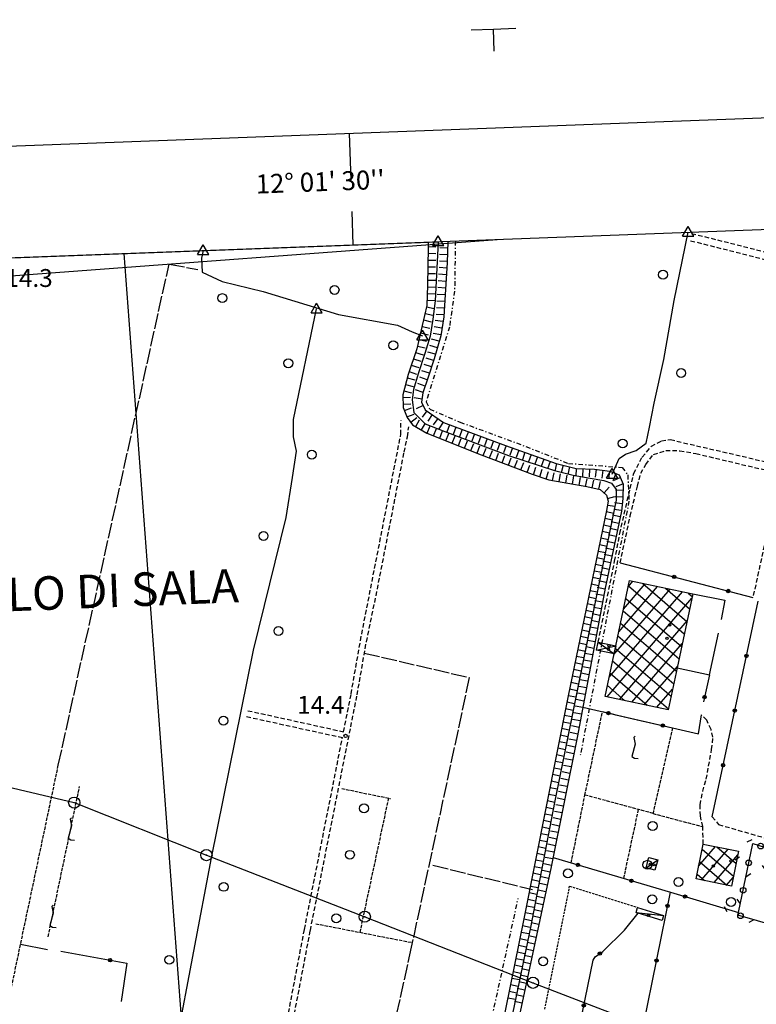
# Model space of a CAD drawing. Extents: x 1734151 to 1738459, y 5042694 to 5045820.
# Drawn here: x 1736038 to 1736368, y 5045304 to 5045745 of the extents above; entities that cross this region are included whole.
import ezdxf

# ---------------------------------------------------------------- set-up
doc = ezdxf.new("R2010")
doc.units = 0
for name, pattern in [('C', [10, 5, 5]), ('L17', [8, 7, -1]), ('L3', [1.5, 1, -0.5]), ('L5', [2, 1.5, -0.5]), ('L7', [3, 2, -1]), ('L8', [4.5, 2, -1, 0.5, -1])]:
    doc.linetypes.add(name, pattern=pattern)
for name, color, linetype in [('11B2', 1, 'C'), ('11D4', 1, 'C'), ('14E5', 6, 'C'), ('15B2', 5, 'L8'), ('15E5', 2, 'C'), ('16A1', 1, 'C'), ('16B2', 6, 'C'), ('16C3', 2, 'C'), ('16C3A', 2, 'C'), ('16E5', 3, 'C'), ('17B2', 1, 'C'), ('17C3', 1, 'C'), ('17D4', 1, 'C'), ('19B2', 1, 'C'), ('19C3', 2, 'C'), ('1AJ36', 1, 'C'), ('1B2', 4, 'C'), ('1C3', 1, 'C'), ('1D4', 1, 'C'), ('21I9', 1, 'C'), ('21J10', 1, 'C'), ('22H8', 1, 'C'), ('2J10', 2, 'L7'), ('2L12', 1, 'L3'), ('3B2', 1, 'C'), ('3C3', 1, 'C'), ('4B2', 3, 'C'), ('4E5', 2, 'L17'), ('5A1', 2, 'L5'), ('5F6', 1, 'C'), ('5I9', 2, 'L5'), ('5J10', 2, 'L5'), ('6H8', 2, 'C'), ('8A1', 2, 'C'), ('8C3', 1, 'C'), ('A4B2', 1, 'C'), ('I15E5', 7, 'CONTINUOUS'), ('N4A1', 2, 'C'), ('N4T20', 2, 'C')]:
    doc.layers.add(name, color=color, linetype=linetype)

# ---------------------------------------------------------------- blocks, each defined once
blk = doc.blocks.new('16C3A')
at = {"layer": '16C3A', "flags": 128}
for points in [[(0, -15), (0, 0)], [(0, -50), (0, -29)]]:
    blk.add_lwpolyline(points, dxfattribs=at)
blk = doc.blocks.new('11D4')
at = {"layer": '11D4'}
for radius in [0.5, 0.01]:
    blk.add_circle((0, 0), radius, dxfattribs=at)
blk = doc.blocks.new('1AJ36')
at = {"layer": '1AJ36'}
for radius in [0.5, 0.01]:
    blk.add_circle((0, 0), radius, dxfattribs=at)
blk = doc.blocks.new('11B2')
at = {"layer": '11B2'}
blk.add_circle((0, 0), 0.75, dxfattribs=at)
blk = doc.blocks.new('8A1')
at = {"layer": '8A1'}
for centre, radius in [((0.03267, 0.03114), 2.5), ((0, 0), 0.125)]:
    blk.add_circle(centre, radius, dxfattribs=at)
blk = doc.blocks.new('5F6')
at = {"layer": '5F6'}
blk.add_circle((0, 0), 2, dxfattribs=at)
blk = doc.blocks.new('N4A1')
at = {"layer": 'N4A1'}
for p, q in [((2.4755, -1.75357), (-0.02926, 2.58115)), ((-2.5275, -1.75518), (2.4725, -1.75518))]:
    blk.add_line(p, q, dxfattribs=at)
at = {"layer": 'N4A1', "flags": 128}
blk.add_lwpolyline([(-2.52926, -1.74898), (-0.02926, 2.58115)], dxfattribs=at)
blk = doc.blocks.new('N4T20')
at = {"layer": 'N4T20'}
for p, q in [((2.4755, -1.75357), (-0.02926, 2.58115)), ((-2.5275, -1.75518), (2.4725, -1.75518))]:
    blk.add_line(p, q, dxfattribs=at)
at = {"layer": 'N4T20', "flags": 128}
blk.add_lwpolyline([(-2.52926, -1.74898), (-0.02926, 2.58115)], dxfattribs=at)
blk = doc.blocks.new('21J10')
at = {"layer": '21J10'}
for p, q in [((0.52138, 5.54047), (-0.0695, 5.01911)), ((-0.0695, 5.01911), (0.52451, 1.99602)), ((0.52451, 1.99602), (-0.95702, -3.53226)), ((-0.95702, -3.53226), (0.22472, -4.25239)), ((0.22472, -4.25239), (1.83546, -4.45339))]:
    blk.add_line(p, q, dxfattribs=at)
blk = doc.blocks.new('22H8')
at = {"layer": '22H8'}
blk.add_line((0, 0), (0, 3.5), dxfattribs=at)
blk = doc.blocks.new('19B2')
at = {"layer": '19B2'}
for centre, radius in [((0, 0), 0.75), ((0, -0.02417), 0.32738)]:
    blk.add_circle(centre, radius, dxfattribs=at)
blk = doc.blocks.new('19C3')
at = {"layer": '19C3'}
for points in [[(-6.32083, -0.02486), (-4.55306, 1.74291)], [(6.17917, -0.02486), (7.94694, -1.79262)]]:
    blk.add_lwpolyline(points, dxfattribs=at)
blk.add_circle((-0.07083, -0.02486), 1.25, dxfattribs=at)
blk = doc.blocks.new('21I9')
at = {"layer": '21I9'}
for p, q in [((-1.31112, 10.00043), (-1.90323, 9.47621)), ((-1.90323, 9.47621), (-1.31112, 6.45189)), ((-1.31112, 6.45189), (-2.79141, 0.92746)), ((-2.79141, 0.92746), (-1.60717, 0.20162)), ((-1.60717, 0.20162), (0, 0))]:
    blk.add_line(p, q, dxfattribs=at)

msp = doc.modelspace()

# ---------------------------------------------------------------- linework, layer by layer
at = {"layer": '15B2'}
msp.add_line((1736240.54379, 5045258.99455, 14.149), (1736260.88213, 5045351.57502, 13.786), dxfattribs=at)
msp.add_polyline3d([(1736232.77287, 5045645.82311, 13.136), (1736232.41391, 5045623.42124, 13.282), (1736230.10957, 5045607.32483, 13.202), (1736219.72255, 5045573.83381, 13.081), (1736221.30811, 5045570.55199, 13.085), (1736234.85894, 5045564.73162, 13.038), (1736260.1385, 5045555.46048, 13.002), (1736283.38859, 5045546.28001, 13.079), (1736307.47915, 5045544.51619, 13.726), (1736309.95781, 5045541.13278, 13.902), (1736310.47527, 5045529.41643, 14.063), (1736288.69994, 5045415.64085, 13.65)], dxfattribs=at)
at = {"layer": '15E5'}
msp.add_polyline3d([(1736225.10153, 5045645.53838, 13.05), (1736223.65985, 5045619.07522, 13.22), (1736222.67299, 5045610.90852, 13.17), (1736221.5336, 5045603.21176, 13.07), (1736219.10587, 5045595.45763, 13.07), (1736216.14459, 5045586.35183, 13.07), (1736214.04189, 5045579.38619, 13.07), (1736213.44613, 5045574.68747, 13.1), (1736214.11485, 5045569.09266, 13.1), (1736219.2004, 5045564.06833, 13.1), (1736227.99135, 5045560.50383, 13.1), (1736256.4885, 5045549.79293, 12.92), (1736277.14389, 5045543.05456, 12.96), (1736285.50748, 5045541.0054, 12.87), (1736293.09986, 5045539.63958, 12.72), (1736299.19527, 5045538.59185, 12.63), (1736302.6742, 5045537.43842, 12.6), (1736304.75576, 5045534.64401, 12.6), (1736304.8294, 5045529.89814, 12.74), (1736295.67028, 5045485.64852, 13.1), (1736292.71471, 5045471.13693, 13.135), (1736277.11128, 5045394.52495, 13.32), (1736266.38713, 5045338.53944, 13.13), (1736252.53065, 5045272.07554, 12.8)], dxfattribs=at)
at = {"layer": '16A1'}
for p, q in [((1734234.5093, 5045570.68138), (1737488.51708, 5045693.04875)), ((1734237.31054, 5045495.68118), (1736251.43776, 5045646.52806)), ((1736292.22306, 5042866.10879), (1736084.49852, 5045640.2537))]:
    msp.add_line(p, q, dxfattribs=at)
at = {"layer": '16B2'}
msp.add_lwpolyline([(1734290.1482, 5042740.82962), (1734182.66449, 5045618.76354), (1737536.60107, 5045744.89553), (1737645.08623, 5042866.92505), (1734290.1482, 5042740.82962)], close=True, dxfattribs=at)
at = {"layer": '16E5'}
for p, q in [((1736239.77679, 5045740.35132), (1736249.76989, 5045740.72671)), ((1736249.76989, 5045740.72671), (1736259.76299, 5045741.1021)), ((1736250.14229, 5045730.73339), (1736249.76989, 5045740.72671))]:
    msp.add_line(p, q, dxfattribs=at)
at = {"layer": '17B2'}
for p, q in [((1736303.77826, 5045460.78102, -3333), (1736328.90462, 5045489.97672, -3333)), ((1736305.92462, 5045470.93992, -3333), (1736323.32289, 5045491.15518, -3333)), ((1736308.06813, 5045481.0966, -3333), (1736317.74017, 5045492.33357, -3333)), ((1736310.21272, 5045491.25236, -3333), (1736312.15737, 5045493.51296, -3333)), ((1736310.26004, 5045491.47753, -3333), (1736335.24647, 5045469.97201, -3333)), ((1736316.66623, 5045492.56001, -3333), (1736336.42486, 5045475.55473, -3333)), ((1736326.82292, 5045490.41649, -3333), (1736337.60425, 5045481.13753, -3333)), ((1736300.6664, 5045441.83528, -3333), (1736338.61622, 5045485.9296, -3333)), ((1736301.63375, 5045450.62427, -3333), (1736334.48742, 5045488.79733, -3333)), ((1736309.08165, 5045485.8948, -3333), (1736334.06801, 5045464.39028, -3333)), ((1736336.97968, 5045488.27198, -3333), (1736338.78264, 5045486.72026, -3333)), ((1736307.90326, 5045480.31208, -3333), (1736332.88862, 5045458.80748, -3333)), ((1736306.24912, 5045440.65688, -3333), (1736336.47071, 5045475.77277, -3333)), ((1736306.72387, 5045474.72928, -3333), (1736331.71023, 5045453.22475, -3333)), ((1736305.54548, 5045469.14656, -3333), (1736330.53176, 5045447.64302, -3333)), ((1736304.36709, 5045463.56383, -3333), (1736329.35237, 5045442.06022, -3333)), ((1736311.83177, 5045439.47949, -3333), (1736334.32627, 5045465.61501, -3333)), ((1736303.18763, 5045457.98203, -3333), (1736328.17391, 5045436.4785, -3333)), ((1736317.41549, 5045438.30117, -3333), (1736332.18175, 5045455.45826, -3333)), ((1736302.00817, 5045452.40023, -3333), (1736318.70647, 5045438.02882, -3333)), ((1736300.82978, 5045446.81751, -3333), (1736308.55186, 5045440.17149, -3333)), ((1736322.99822, 5045437.12278, -3333), (1736330.03632, 5045445.30043, -3333)), ((1736341.68374, 5045365.99494, -3333), (1736349.24862, 5045374.78465, -3333)), ((1736349.76405, 5045374.67784, -3333), (1736358.44871, 5045367.20336, -3333)), ((1736343.00799, 5045359.86859, -3333), (1736354.85257, 5045373.6309, -3333)), ((1736343.26467, 5045373.67463, -3333), (1736357.29818, 5045361.59665, -3333)), ((1736348.61193, 5045358.71484, -3333), (1736359.24244, 5045371.06652, -3333)), ((1736342.11092, 5045368.07069, -3333), (1736354.35434, 5045357.53336, -3333)), ((1736340.95718, 5045362.46675, -3333), (1736344.27912, 5045359.60678, -3333)), ((1736354.2168, 5045357.56217, -3333), (1736357.17541, 5045360.9998, -3333))]:
    msp.add_line(p, q, dxfattribs=at)
at = {"layer": '17C3'}
for p, q in [((1736318.19671, 5045365.32402, -3333), (1736323.34697, 5045368.83554, -3333)), ((1736313.64421, 5045345.24751, -3333), (1736325.95878, 5045344.00367, -3333))]:
    msp.add_line(p, q, dxfattribs=at)
at = {"layer": '17D4'}
for p, q in [((1736295.99898, 5045462.64731, -3333), (1736304.58786, 5045464.60625, -3333)), ((1736296.74656, 5045466.2563, -3333), (1736303.82333, 5045460.99599, -3333))]:
    msp.add_line(p, q, dxfattribs=at)
at = {"layer": '1B2'}
for points in [[(1736310.75231, 5045493.80886, 21.37), (1736339.0196, 5045487.84111, 21.37), (1736332.0508, 5045454.83673, 21.37), (1736328.08262, 5045436.05047, 21.37), (1736299.81564, 5045442.01424, 21.37), (1736303.82333, 5045460.99599, 21.37), (1736304.58786, 5045464.60625, 21.37), (1736310.75231, 5045493.80886, 21.37)], [(1736343.72725, 5045375.9205, 19.71), (1736359.57032, 5045372.6605, 19.71), (1736356.37818, 5045357.11633, 19.71), (1736340.52683, 5045360.37973, 19.71), (1736343.72725, 5045375.9205, 19.71)]]:
    msp.add_polyline3d(points, close=True, dxfattribs=at)
at = {"layer": '1C3'}
for points in [[(1736323.34697, 5045368.83554, 16.621), (1736322.1071, 5045364.26106, 16.621), (1736318.19671, 5045365.32402, 16.621), (1736319.44463, 5045369.8981, 16.621), (1736323.34697, 5045368.83554, 16.621)], [(1736314.32863, 5045347.50398, 17.002), (1736325.95878, 5045344.00367, 17.002), (1736325.28324, 5045341.73583, 17.002), (1736314.66207, 5045344.93966, 17.002), (1736313.64421, 5045345.24751, 17.002), (1736314.32863, 5045347.50398, 17.002)]]:
    msp.add_polyline3d(points, close=True, dxfattribs=at)
at = {"layer": '1D4'}
msp.add_polyline3d([(1736304.58786, 5045464.60625, 17.364), (1736303.82333, 5045460.99599, 17.364), (1736295.99898, 5045462.64731, 17.364), (1736296.74656, 5045466.2563, 17.364), (1736304.58786, 5045464.60625, 17.364)], close=True, dxfattribs=at)
at = {"layer": '2J10'}
for p, q in [((1736338.49473, 5045649.24848, 14.21), (1736463.31989, 5045617.8023, 14.79)), ((1736139.28898, 5045432.9734, 14.48), (1736182.20601, 5045423.57005, 14.63)), ((1736139.87538, 5045435.61463, 14.48), (1736182.73108, 5045426.18663, 14.63))]:
    msp.add_line(p, q, dxfattribs=at)
for points in [[(1736338.09775, 5045645.97963, 14.21), (1736420.60649, 5045625.11391, 14.77), (1736421.84057, 5045621.50391, 14.67)], [(1736190.2711, 5045466.93541, 14.67), (1736208.35377, 5045559.30285, 14.38), (1736208.4259, 5045565.55684, 14.43)], [(1736192.9382, 5045466.4723, 14.67), (1736197.26683, 5045487.03344, 14.29), (1736209.83674, 5045551.32515, 14.19), (1736211.30909, 5045558.23155, 14.05), (1736211.87765, 5045562.67753, 14)], [(1736296.74656, 5045466.2563, 14.1), (1736304.0819, 5045502.53427, 14.05), (1736306.37956, 5045514.85054, 14.1), (1736310.98338, 5045535.0713, 14), (1736312.67821, 5045541.84596, 14.05), (1736316.36463, 5045549.1027, 14.29), (1736320.50721, 5045553.9377, 14.24), (1736324.98814, 5045556.35716, 14.24), (1736329.05821, 5045556.92472, 14.24), (1736403.84783, 5045539.5583, 14.43), (1736404.48227, 5045540.8082, 14.34)], [(1736306.53149, 5045501.73496, 14.16), (1736311.02677, 5045522.66862, 14.19), (1736314.27657, 5045536.09012, 14.14), (1736315.79578, 5045541.84879, 14.1), (1736317.9867, 5045545.8557, 14), (1736321.42866, 5045550.32434, 14.1), (1736326.98637, 5045552.0643, 14.05), (1736333.28315, 5045551.98334, 14), (1736340.47747, 5045550.69701, 14), (1736378.13918, 5045541.79762, 14.1), (1736365.96781, 5045486.31035, 14.21)], [(1736154.51128, 5045267.38227, 14.36), (1736167.83457, 5045337.20273, 14.1), (1736188.76692, 5045442.67179, 14.9), (1736192.9382, 5045466.4723, 14.67)], [(1736182.73108, 5045426.18663, 14.63), (1736186.09752, 5045443.16583, 14.9), (1736190.2711, 5045466.93541, 14.67)], [(1736343.72725, 5045375.9205, 14.18), (1736343.48858, 5045383.71363, 14.18), (1736342.45644, 5045388.49702, 14.13), (1736342.30094, 5045393.49247, 14.22), (1736343.50399, 5045399.50926, 14.18), (1736345.06545, 5045404.9181, 14.22), (1736347.50743, 5045418.23999, 14.22), (1736348.07652, 5045423.8172, 14.22), (1736347.22061, 5045427.18476, 14.22), (1736345.30081, 5045431.3812, 14.13), (1736342.93722, 5045433.75036, 14.27)], [(1736151.87935, 5045267.89817, 14.46), (1736165.20263, 5045337.71862, 14.1), (1736182.20601, 5045423.57005, 14.63)], [(1736347.72398, 5045388.13939, 14.1), (1736350.63154, 5045384.67979, 14.11), (1736365.09737, 5045380.44719, 13.85)], [(1736365.09737, 5045380.44719, 13.85), (1736396.47487, 5045371.55444, 13.82), (1736409.80998, 5045367.57009, 14.12)]]:
    msp.add_polyline3d(points, dxfattribs=at)
at = {"layer": '2L12'}
msp.add_polyline3d([(1736272.81572, 5045301.96357, 14.15), (1736283.91612, 5045357.00952, 14.15), (1736314.32863, 5045347.50398, 14.15)], dxfattribs=at)
at = {"layer": '3B2'}
for p, q in [((1736306.53149, 5045501.73496, 14.16), (1736365.96781, 5045486.31035, 14.21)), ((1736347.72398, 5045388.13939, 14.1), (1736368.31594, 5045484.56279, 14.38)), ((1736346.49359, 5045451.64836, 14.384), (1736350.59082, 5045470.26478, 14.497)), ((1736293.25423, 5045176.66816, 13.782), (1736329.0306, 5045354.35221, 14.342)), ((1736038.11008, 5045331.13074, 14.626), (1736050.10684, 5045328.70685, 14.55))]:
    msp.add_line(p, q, dxfattribs=at)
for points in [[(1736339.0196, 5045487.84111, 14.307), (1736353.44295, 5045485.01933, 14.299), (1736351.7083, 5045476.48675, 14.539)], [(1736332.0508, 5045454.83673, 14.575), (1736346.49359, 5045451.64836, 14.384), (1736343.85604, 5045439.58541, 14.311)], [(1736289.84273, 5045437.20491, 13.83), (1736341.57705, 5045425.23881, 14.23), (1736342.93722, 5045433.75036, 14.27)], [(1736276.5142, 5045369.85189, 13.519), (1736329.0306, 5045354.35221, 14.342), (1736359.54818, 5045345.33188, 14.381)], [(1736291.87995, 5045299.53244, 14.299), (1736289.62045, 5045300.72606, 14.276), (1736294.45284, 5045323.96136, 14.166), (1736295.38365, 5045325.44505, 14.162), (1736298.77547, 5045327.86517, 14.174), (1736308.52478, 5045337.44121, 14.184), (1736314.66207, 5045344.93966, 14.177)], [(1736056.05651, 5045327.93099, 14.506), (1736085.67966, 5045322.5772, 14.279), (1736083.18949, 5045305.41295, 14.299)]]:
    msp.add_polyline3d(points, dxfattribs=at)
at = {"layer": '3C3'}
msp.add_polyline3d([(1736398.71066, 5045332.50141, 14.67), (1736376.77529, 5045338.96347, 14.77), (1736359.29468, 5045344.11051, 14.406), (1736359.54818, 5045345.33188, 14.381), (1736365.92393, 5045376.10569, 13.99), (1736406.2886, 5045363.54577, 13.055), (1736400.08, 5045338.48051, 14.51)], dxfattribs=at)
at = {"layer": '4B2'}
for points in [[(1736303.02167, 5045541.47574, 13.51), (1736306.07216, 5045548.4532, 13.6), (1736308.87495, 5045550.35588, 13.6), (1736313.70129, 5045552.03305, 13.6), (1736318.12771, 5045555.38105, 13.62), (1736319.72187, 5045562.442, 13.66), (1736321.80454, 5045573.23693, 13.75), (1736326.16478, 5045592.74651, 13.9), (1736330.6982, 5045619.24972, 14.35), (1736337.00027, 5045649.74728, 14.3)], [(1736225.10146, 5045645.53938, 13.05), (1736223.65985, 5045619.07522, 13.22), (1736222.67299, 5045610.90852, 13.17), (1736221.5336, 5045603.21176, 13.07), (1736219.10587, 5045595.45763, 13.07), (1736216.14459, 5045586.35183, 13.07), (1736214.04189, 5045579.38619, 13.07), (1736213.44613, 5045574.68747, 13.1), (1736214.11485, 5045569.09266, 13.1), (1736219.2004, 5045564.06833, 13.1), (1736227.99135, 5045560.50383, 13.1), (1736256.4885, 5045549.79293, 12.92), (1736277.14389, 5045543.05456, 12.96), (1736285.50748, 5045541.0054, 12.87), (1736293.09986, 5045539.63958, 12.72), (1736299.19527, 5045538.59185, 12.63), (1736302.6742, 5045537.43842, 12.6), (1736304.75576, 5045534.64401, 12.6), (1736304.8294, 5045529.89814, 12.74), (1736295.67028, 5045485.64852, 13.1), (1736277.11128, 5045394.52495, 13.32), (1736266.38713, 5045338.53944, 13.13), (1736252.53065, 5045272.07554, 12.8)], [(1736119.84313, 5045641.57711, 14.34), (1736119.13806, 5045638.12373, 14.27), (1736119.40599, 5045631.93533, 14.18), (1736128.36625, 5045627.78384, 14.09), (1736146.72675, 5045623.22023, 13.88), (1736180.36635, 5045613.00481, 13.82), (1736206.89028, 5045608.23429, 13.89), (1736213.423, 5045605.12342, 13.89), (1736218.03853, 5045603.32205, 13.89)], [(1736104.40803, 5045269.79636, 14.07), (1736107.75591, 5045286.19351, 14), (1736123.62317, 5045369.75458, 13.86), (1736142.33317, 5045462.62418, 13.86), (1736157.06145, 5045522.05135, 14.43), (1736159.83111, 5045539.9957, 14.42), (1736161.57667, 5045551.73008, 14.4), (1736160.31006, 5045558.18465, 14.4), (1736160.28727, 5045566.01399, 14.4), (1736170.65808, 5045615.42758, 14.19)]]:
    msp.add_polyline3d(points, dxfattribs=at)
at = {"layer": '4E5'}
msp.add_line((1736222.71854, 5045366.45382, 14.457), (1736267.24423, 5045355.54934, 14.006), dxfattribs=at)
for points in [[(1736054.99696, 5045411.22615, 14.339), (1736104.57205, 5045635.41927, 14.232), (1736117.4662, 5045633.14486, 14.198)], [(1736191.97085, 5045461.40579, 14.719), (1736238.99181, 5045450.44455, 14.627), (1736213.01852, 5045329.7471, 14.248), (1736201.25567, 5045276.63718, 14.411)]]:
    msp.add_polyline3d(points, dxfattribs=at)
at = {"layer": '5A1'}
for p, q in [((1736181.90682, 5045400.78458, 14.79), (1736203.68771, 5045396.27752, 14.59)), ((1736284.58197, 5045367.46769, 14.34), (1736290.77458, 5045397.87477, 14.34)), ((1736190.10701, 5045336.37572, 14.05), (1736202.9241, 5045396.43093, 14.24)), ((1736308.16096, 5045360.50999, 14.38), (1736314.76655, 5045391.34814, 14.34)), ((1736321.25162, 5045389.59651, 14.34), (1736343.48858, 5045383.71363, 14.34)), ((1736170.23788, 5045340.26181, 14.38), (1736213.4661, 5045331.81836, 14.01))]:
    msp.add_line(p, q, dxfattribs=at)
msp.add_polyline3d([(1735996.40574, 5045318.59799, 14.7), (1736033.65727, 5045309.93759, 14.7), (1736054.99636, 5045411.23413, 14.75)], dxfattribs=at)
at = {"layer": '5I9'}
msp.add_polyline3d([(1736329.9842, 5045427.91959, 14.5), (1736321.25162, 5045389.59651, 14.35), (1736290.76153, 5045397.83468, 14.3), (1736298.62796, 5045435.17629, 14.34), (1736329.9842, 5045427.91959, 14.5)], close=True, dxfattribs=at)
at = {"layer": '5J10'}
msp.add_line((1736050.44462, 5045334.4402, 14.58), (1736064.50966, 5045401.67972, 14.35), dxfattribs=at)
at = {"layer": '6H8'}
for points in [[(1736220.56954, 5045645.36743, 13.096), (1736220.5285, 5045642.88939, 13.122), (1736220.34549, 5045626.0784, 13.312), (1736220.00715, 5045616.89829, 13.365), (1736217.94271, 5045607.94892, 13.538), (1736215.52044, 5045597.61793, 13.468), (1736211.62525, 5045586.0254, 13.252), (1736209.20803, 5045576.97941, 13.308), (1736209.38384, 5045571.28451, 13.867), (1736211.155, 5045566.78311, 13.827), (1736213.58592, 5045563.60873, 13.727), (1736219.97612, 5045559.88348, 13.507), (1736244.26901, 5045550.18244, 13.253), (1736259.72066, 5045544.28882, 12.938), (1736267.14343, 5045541.42511, 12.951), (1736274.626, 5045539.00812, 12.965), (1736291.59341, 5045535.90656, 12.839), (1736297.62315, 5045534.58416, 12.771), (1736300.46718, 5045532.06647, 12.771), (1736301.10936, 5045529.3568, 12.781), (1736300.44701, 5045525.2257, 12.813), (1736283.22257, 5045442.32693, 13.31), (1736263.45812, 5045342.49985, 13.326), (1736249.10933, 5045271.83035, 12.945)], [(1736229.35171, 5045645.69625, 13.097), (1736229.12832, 5045636.0123, 13.159), (1736228.17656, 5045621.94061, 13.248), (1736227.55284, 5045611.85764, 13.214), (1736226.21259, 5045603.40174, 13.131), (1736223.29167, 5045593.12768, 13.056), (1736220.3944, 5045584.4258, 13.077), (1736218.25108, 5045577.89535, 13.077), (1736217.65116, 5045573.76091, 13.079), (1736219.29289, 5045570.26468, 13.086), (1736227.4906, 5045564.5789, 13.093), (1736255.27668, 5045554.36429, 12.95), (1736277.94834, 5045546.22556, 13.016), (1736286.78158, 5045544.07821, 13.114), (1736294.99269, 5045543.66327, 13.127), (1736301.9148, 5045542.86498, 13.384), (1736306.11883, 5045541.13508, 13.686), (1736307.93582, 5045536.95902, 13.696), (1736307.81324, 5045530.64208, 13.463), (1736307.0869, 5045524.86156, 13.644), (1736299.76289, 5045490.42762, 13.702), (1736287.44313, 5045424.36154, 13.738), (1736275.69337, 5045365.74804, 13.503), (1736260.93848, 5045296.63156, 13.203)]]:
    msp.add_polyline3d(points, dxfattribs=at)
at = {"layer": '8C3'}
msp.add_polyline3d([(1734965.30344, 5045570.78121, 25.61), (1735013.52995, 5045565.05796, 25.42), (1735057.91933, 5045560.2507, 25.61), (1735131.07819, 5045552.19195, 25.61), (1735194.068, 5045544.54285, 25.72), (1735258.85767, 5045537.55302, 25.11), (1735331.88909, 5045529.20288, 25.27), (1735416.77462, 5045519.27559, 25.32), (1735494.61077, 5045510.482, 25.1), (1735548.9546, 5045516.91865, 25.31), (1735611.49567, 5045495.18039, 25.23), (1735702.78288, 5045464.11774, 25.83), (1735785.19071, 5045458.20856, 24.47), (1735868.14671, 5045440.68266, 24.15), (1735927.5659, 5045426.42011, 23.96), (1735982.40801, 5045413.33904, 24.28), (1736062.09055, 5045394.43969, 24.01), (1736121.29429, 5045370.92395, 24.01), (1736192.18537, 5045343.35858, 23.94), (1736267.47346, 5045313.77686, 23.89), (1736330.70636, 5045289.50175, 23.89), (1736405.82404, 5045261.47357, 23.83), (1736494.1454, 5045227.96293, 23.7), (1736588.53694, 5045192.60432, 23.65)], dxfattribs=at)
at = {"layer": 'A4B2', "flags": 128}
for points in [[(1736303.02167, 5045541.47574), (1736306.07216, 5045548.4532), (1736308.87495, 5045550.35588), (1736313.70129, 5045552.03305), (1736318.12771, 5045555.38105), (1736319.72187, 5045562.442), (1736321.80454, 5045573.23693), (1736326.16478, 5045592.74651), (1736330.6982, 5045619.24972), (1736337.00027, 5045649.74728)], [(1736225.10146, 5045645.53938), (1736223.65985, 5045619.07522), (1736222.67299, 5045610.90852), (1736221.5336, 5045603.21176), (1736219.10587, 5045595.45763), (1736216.14459, 5045586.35183), (1736214.04189, 5045579.38619), (1736213.44613, 5045574.68747), (1736214.11485, 5045569.09266), (1736219.2004, 5045564.06833), (1736227.99135, 5045560.50383), (1736256.4885, 5045549.79293), (1736277.14389, 5045543.05456), (1736285.50748, 5045541.0054), (1736293.09986, 5045539.63958), (1736299.19527, 5045538.59185), (1736302.6742, 5045537.43842), (1736304.75576, 5045534.64401), (1736304.8294, 5045529.89814), (1736295.67028, 5045485.64852), (1736277.11128, 5045394.52495), (1736266.38713, 5045338.53944), (1736252.53065, 5045272.07554)], [(1736119.84313, 5045641.57711), (1736119.13806, 5045638.12373), (1736119.40599, 5045631.93533), (1736128.36625, 5045627.78384), (1736146.72675, 5045623.22023), (1736180.36635, 5045613.00481), (1736206.89028, 5045608.23429), (1736213.423, 5045605.12342), (1736218.03853, 5045603.32205)], [(1736104.40803, 5045269.79636), (1736107.75591, 5045286.19351), (1736123.62317, 5045369.75458), (1736142.33317, 5045462.62418), (1736157.06145, 5045522.05135), (1736159.83111, 5045539.9957), (1736161.57667, 5045551.73008), (1736160.31006, 5045558.18465), (1736160.28727, 5045566.01399), (1736170.65808, 5045615.42758)]]:
    msp.add_lwpolyline(points, dxfattribs=at)
at = {"layer": 'I15E5'}
msp.add_polyline3d([(1734659.52698, 5045586.66974, 15.382), (1734698.33898, 5045588.12349, 15.513), (1736225.10153, 5045645.53838, 13.05)], dxfattribs=at)

# ---------------------------------------------------------------- block references
at = {"layer": '11B2'}
msp.add_blockref('11B2', (1736183.59305, 5045424.30471, 14.43), dxfattribs=at)
at = {"layer": '11D4'}
for p in [(1736328.69918, 5045473.96027, 21.37), (1736301.33195, 5045463.08983, 17.364), (1736321.73556, 5045366.61093, 16.621), (1736356.20358, 5045368.33889, 19.71), (1736319.33786, 5045344.11453, 17.002)]:
    msp.add_blockref('11D4', p, dxfattribs=at)
at = {"layer": '16C3A', "rotation": 181.963}
msp.add_blockref('16C3A', (1736186.89749, 5045644.0991), dxfattribs=at)
at = {"layer": '19B2'}
for p, rotation in [((1736330.72967, 5045495.45444, -3333), 345.453), ((1736354.92879, 5045489.175, -3333), 345.453), ((1736363.09419, 5045460.11296, -3333), 257.943), ((1736344.31232, 5045441.67437, -3333), 257.663), ((1736357.87336, 5045435.6642, -3333), 257.943), ((1736301.26109, 5045434.56422, -3333), 166.973), ((1736325.61841, 5045428.93039, -3333), 166.973), ((1736352.6516, 5045411.21438, -3333), 257.943), ((1736287.61819, 5045366.57492, -3333), 163.553), ((1736311.59624, 5045359.49769, -3333), 163.553), ((1736335.57244, 5045352.41831, -3333), 163.533), ((1736327.79742, 5045348.22887, -3333), 78.613), ((1736297.43607, 5045326.90945, -3333), 215.513), ((1736078.14482, 5045323.93833, -3333), 169.753), ((1736322.86283, 5045323.72035, -3333), 78.613), ((1736290.23146, 5045303.66797, -3333), 258.253)]:
    msp.add_blockref('19B2', p, dxfattribs=dict(at, rotation=rotation))
at = {"layer": '19C3'}
for p, rotation in [((1736369.49292, 5045374.9951, -3333), 342.713), ((1736364.14675, 5045367.5248, -3333), 348.2930000000001), ((1736361.61069, 5045355.28494, -3333), 78.293), ((1736360.33961, 5045343.80267, -3333), 163.603)]:
    msp.add_blockref('19C3', p, dxfattribs=dict(at, rotation=rotation))
at = {"layer": '1AJ36'}
for p in [(1736327.4732, 5045467.94177, 14.8), (1736301.56721, 5045464.66182, 14.311), (1736320.04601, 5045366.78224, 14.162), (1736348.29404, 5045366.09288, 14.59), (1736319.11682, 5045344.03981, 14.23)]:
    msp.add_blockref('1AJ36', p, dxfattribs=at)
at = {"layer": '21I9'}
msp.add_blockref('21I9', (1736314.60877, 5045414.16961, -3333), dxfattribs=at)
at = {"layer": '21J10'}
for p in [(1736060.41417, 5045382.1028, -3333), (1736052.22517, 5045342.9491, -3333)]:
    msp.add_blockref('21J10', p, dxfattribs=at)
at = {"layer": '22H8'}
for p, rotation in [((1736220.50033, 5045640.33309, -3333), 269.383), ((1736220.53538, 5045643.33316, -3333), 269.043), ((1736229.21329, 5045639.69802, -3333), 88.683), ((1736229.28246, 5045642.69763, -3333), 88.683), ((1736220.46828, 5045637.33325, -3333), 269.383), ((1736229.14412, 5045636.69841, -3333), 88.683), ((1736220.40318, 5045631.3335, -3333), 269.383), ((1736220.43524, 5045634.33334, -3333), 269.383), ((1736228.77026, 5045630.71064, -3333), 86.123), ((1736228.97226, 5045633.70415, -3333), 86.133), ((1736220.37014, 5045628.33359, -3333), 269.383), ((1736228.56718, 5045627.71804, -3333), 86.133), ((1736220.20756, 5045622.33657, -3333), 267.883), ((1736220.31799, 5045625.33425, -3333), 267.883), ((1736228.16418, 5045621.73109, -3333), 86.463), ((1736228.36518, 5045624.72453, -3333), 86.133), ((1736220.09713, 5045619.33888, -3333), 267.883), ((1736227.97828, 5045618.73678, -3333), 86.463), ((1736219.20686, 5045613.43076, -3333), 257.013), ((1736219.88141, 5045616.35437, -3333), 257.013), ((1736227.60848, 5045612.7483, -3333), 86.463), ((1736227.79338, 5045615.74254, -3333), 86.463), ((1736218.53331, 5045610.50723, -3333), 257.013), ((1736227.22337, 5045609.77618, -3333), 80.993), ((1736217.17286, 5045604.66418, -3333), 256.803), ((1736217.85768, 5045607.58454, -3333), 256.803), ((1736226.28336, 5045603.84929, -3333), 80.983), ((1736226.75336, 5045606.81273, -3333), 80.983), ((1736216.48811, 5045601.74281, -3333), 256.803), ((1736225.51559, 5045600.95179, -3333), 74.133), ((1736214.95871, 5045595.94628, -3333), 251.433), ((1736215.80228, 5045598.82237, -3333), 256.803), ((1736223.87496, 5045595.18102, -3333), 74.133), ((1736224.69577, 5045598.06644, -3333), 74.133), ((1736214.00337, 5045593.10292, -3333), 251.433), ((1736222.07013, 5045589.46012, -3333), 71.583), ((1736223.01827, 5045592.30594, -3333), 71.583), ((1736212.09177, 5045587.41515, -3333), 251.433), ((1736213.04811, 5045590.25858, -3333), 251.433), ((1736221.12307, 5045586.61338, -3333), 71.583), ((1736211.2288, 5045584.54362, -3333), 255.043), ((1736219.24229, 5045580.91588, -3333), 71.82300000000001), ((1736220.17808, 5045583.76579, -3333), 71.833), ((1736209.68037, 5045578.74666, -3333), 255.043), ((1736210.45512, 5045581.64468, -3333), 255.043), ((1736218.30657, 5045578.06497, -3333), 71.82300000000001), ((1736209.24356, 5045575.80877, -3333), 271.763), ((1736209.33675, 5045572.81029, -3333), 271.763), ((1736217.84646, 5045575.10327, -3333), 81.753), ((1736209.92272, 5045569.91389, -3333), 291.473), ((1736218.35026, 5045572.27293, -3333), 115.133), ((1736219.93496, 5045569.81937, -3333), 145.253), ((1736211.02131, 5045567.12208, -3333), 291.473), ((1736212.75784, 5045564.68993, -3333), 307.4429999999999), ((1736215.00049, 5045562.78405, -3333), 329.763), ((1736217.59261, 5045561.27338, -3333), 329.763), ((1736222.39958, 5045568.10963, -3333), 145.263), ((1736224.86521, 5045566.39996, -3333), 145.253), ((1736227.32984, 5045564.69021, -3333), 145.263), ((1736220.20043, 5045559.79398, -3333), 338.233), ((1736222.98633, 5045558.68191, -3333), 338.233), ((1736225.7723, 5045557.56884, -3333), 338.233), ((1736228.55827, 5045556.45577, -3333), 338.233), ((1736230.12331, 5045563.6108, -3333), 159.813), ((1736232.93951, 5045562.57621, -3333), 159.813), ((1736235.75478, 5045561.54054, -3333), 159.823), ((1736238.57097, 5045560.50595, -3333), 159.813), ((1736231.34416, 5045555.3437, -3333), 338.233), ((1736234.13013, 5045554.23063, -3333), 338.233), ((1736236.91702, 5045553.11863, -3333), 338.233), ((1736241.38625, 5045559.47029, -3333), 159.813), ((1736244.20251, 5045558.4347, -3333), 159.813), ((1736247.01771, 5045557.40004, -3333), 159.813), ((1736249.83398, 5045556.36445, -3333), 159.813), ((1736252.65018, 5045555.32986, -3333), 159.813), ((1736239.703, 5045552.00557, -3333), 338.233), ((1736242.48889, 5045550.89349, -3333), 338.233), ((1736245.28172, 5045549.79598, -3333), 339.123), ((1736248.08442, 5045548.72729, -3333), 339.123), ((1736250.8872, 5045547.65759, -3333), 339.123), ((1736255.4663, 5045554.29626, -3333), 160.253), ((1736258.28997, 5045553.28229, -3333), 160.243), ((1736261.11365, 5045552.26832, -3333), 160.253), ((1736263.93725, 5045551.25534, -3333), 160.253), ((1736253.6909, 5045546.58897, -3333), 339.123), ((1736256.49368, 5045545.51928, -3333), 339.123), ((1736259.29638, 5045544.45059, -3333), 339.123), ((1736262.09584, 5045543.37162, -3333), 338.903), ((1736266.76093, 5045550.24136, -3333), 160.253), ((1736269.58453, 5045549.22839, -3333), 160.253), ((1736272.4082, 5045548.21441, -3333), 160.243), ((1736275.23188, 5045547.20044, -3333), 160.253), ((1736264.89531, 5045542.29265, -3333), 338.893), ((1736267.70557, 5045541.24358, -3333), 342.103), ((1736270.56049, 5045540.3212, -3333), 342.103), ((1736273.41541, 5045539.39881, -3333), 342.103), ((1736276.32501, 5045538.69713, -3333), 349.643), ((1736278.05865, 5045546.19873, -3333), 166.343), ((1736280.97376, 5045545.49044, -3333), 166.343), ((1736283.88893, 5045544.78116, -3333), 166.333), ((1736286.80474, 5045544.07694, -3333), 177.103), ((1736289.8015, 5045543.92532, -3333), 177.103), ((1736292.79726, 5045543.77362, -3333), 177.103), ((1736295.78978, 5045543.57154, -3333), 173.423), ((1736298.76982, 5045543.22813, -3333), 173.433), ((1736301.74986, 5045542.88472, -3333), 173.433), ((1736279.27658, 5045538.15805, -3333), 349.643), ((1736282.22715, 5045537.61889, -3333), 349.643), ((1736285.1788, 5045537.0788, -3333), 349.643), ((1736288.13037, 5045536.53972, -3333), 349.643), ((1736291.08094, 5045536.00055, -3333), 349.643), ((1736294.01486, 5045535.37591, -3333), 347.623), ((1736296.94513, 5045534.73294, -3333), 347.623), ((1736304.53571, 5045541.78668, -3333), 157.633), ((1736306.63247, 5045539.95412, -3333), 113.503), ((1736299.35015, 5045533.05583, -3333), 318.493), ((1736307.88283, 5045534.22537, -3333), 88.89299999999999), ((1736307.82932, 5045537.20275, -3333), 113.513), ((1736300.81473, 5045530.59929, -3333), 283.323), ((1736307.8247, 5045531.22558, -3333), 88.89299999999999), ((1736300.33719, 5045524.69701, -3333), 258.263), ((1736300.83663, 5045527.65564, -3333), 260.893), ((1736307.13765, 5045525.26849, -3333), 82.843), ((1736307.51243, 5045528.24486, -3333), 82.843), ((1736299.7268, 5045521.76015, -3333), 258.263), ((1736305.92401, 5045519.39331, -3333), 77.993), ((1736306.54759, 5045522.32814, -3333), 77.993), ((1736298.5061, 5045515.88545, -3333), 258.263), ((1736299.11649, 5045518.8223, -3333), 258.263), ((1736305.29936, 5045516.4594, -3333), 77.993), ((1736297.89579, 5045512.94759, -3333), 258.263), ((1736304.05122, 5045510.58966, -3333), 77.993), ((1736304.67579, 5045513.52456, -3333), 77.993), ((1736296.67501, 5045507.07388, -3333), 258.263), ((1736297.2854, 5045510.01074, -3333), 258.263), ((1736303.42757, 5045507.65582, -3333), 77.993), ((1736296.0647, 5045504.13603, -3333), 258.263), ((1736302.17834, 5045501.787, -3333), 77.993), ((1736302.80299, 5045504.72091, -3333), 77.993), ((1736294.844, 5045498.26133, -3333), 258.263), ((1736295.45431, 5045501.19918, -3333), 258.263), ((1736301.55477, 5045498.85217, -3333), 77.993), ((1736294.23461, 5045495.32455, -3333), 258.263), ((1736300.30655, 5045492.98342, -3333), 77.993), ((1736300.93012, 5045495.91825, -3333), 77.993), ((1736293.01391, 5045489.44984, -3333), 258.263), ((1736293.62429, 5045492.3867, -3333), 258.263), ((1736299.69209, 5045490.04726, -3333), 79.43300000000002), ((1736292.40359, 5045486.51199, -3333), 258.263), ((1736298.59153, 5045484.14846, -3333), 79.443), ((1736299.14181, 5045487.09786, -3333), 79.43300000000002), ((1736291.18289, 5045480.63728, -3333), 258.263), ((1736291.79321, 5045483.57514, -3333), 258.263), ((1736298.04224, 5045481.19914, -3333), 79.43300000000002), ((1736290.5725, 5045477.70043, -3333), 258.263), ((1736296.94161, 5045475.30133, -3333), 79.43300000000002), ((1736297.49189, 5045478.25073, -3333), 79.43300000000002), ((1736289.3518, 5045471.82572, -3333), 258.263), ((1736289.96219, 5045474.76258, -3333), 258.263), ((1736296.39232, 5045472.35201, -3333), 79.43300000000002), ((1736288.74149, 5045468.88787, -3333), 258.263), ((1736295.84204, 5045469.40261, -3333), 79.443), ((1736287.52078, 5045463.01317, -3333), 258.263), ((1736288.1311, 5045465.95102, -3333), 258.263), ((1736294.74247, 5045463.50388, -3333), 79.43300000000002), ((1736295.29176, 5045466.4532, -3333), 79.43300000000002), ((1736286.91039, 5045460.07631, -3333), 258.263), ((1736294.19211, 5045460.55548, -3333), 79.43300000000002), ((1736285.68969, 5045454.20161, -3333), 258.263), ((1736286.30008, 5045457.13846, -3333), 258.263), ((1736293.09254, 5045454.65675, -3333), 79.43300000000002), ((1736293.64183, 5045457.60607, -3333), 79.43300000000002), ((1736285.07938, 5045451.26376, -3333), 258.263), ((1736292.54226, 5045451.70735, -3333), 79.43300000000002), ((1736283.85867, 5045445.38905, -3333), 258.263), ((1736284.46899, 5045448.3269, -3333), 258.263), ((1736291.44269, 5045445.80862, -3333), 79.43300000000002), ((1736291.99298, 5045448.75802, -3333), 79.443), ((1736283.24828, 5045442.4522, -3333), 258.263), ((1736290.89241, 5045442.85922, -3333), 79.43300000000002), ((1736282.08155, 5045436.5665, -3333), 258.803), ((1736282.66442, 5045439.50931, -3333), 258.803), ((1736289.79276, 5045436.96149, -3333), 79.43300000000002), ((1736290.34305, 5045439.91089, -3333), 79.43300000000002), ((1736281.49968, 5045433.62376, -3333), 258.803), ((1736289.24248, 5045434.01209, -3333), 79.443), ((1736280.33395, 5045427.73813, -3333), 258.803), ((1736280.91682, 5045430.68094, -3333), 258.803), ((1736288.14291, 5045428.11337, -3333), 79.43300000000002), ((1736288.69319, 5045431.06277, -3333), 79.43300000000002), ((1736279.75116, 5045424.79431, -3333), 258.803), ((1736287.59263, 5045425.16397, -3333), 79.43300000000002), ((1736278.58642, 5045418.90876, -3333), 258.803), ((1736279.16829, 5045421.8515, -3333), 258.803), ((1736286.42482, 5045419.27919, -3333), 78.663), ((1736287.01382, 5045422.22045, -3333), 78.663), ((1736278.00355, 5045415.96595, -3333), 258.803), ((1736285.83482, 5045416.33784, -3333), 78.663), ((1736276.83781, 5045410.08032, -3333), 258.793), ((1736277.42068, 5045413.02313, -3333), 258.793), ((1736284.6559, 5045410.45423, -3333), 78.663), ((1736285.2449, 5045413.3955, -3333), 78.663), ((1736276.25495, 5045407.1375, -3333), 258.803), ((1736284.0659, 5045407.51289, -3333), 78.663), ((1736275.09028, 5045401.25095, -3333), 258.803), ((1736275.67315, 5045404.19377, -3333), 258.793), ((1736282.88698, 5045401.62928, -3333), 78.663), ((1736283.4759, 5045404.57155, -3333), 78.663), ((1736274.50741, 5045398.30814, -3333), 258.793), ((1736282.29698, 5045398.68794, -3333), 78.663), ((1736273.34168, 5045392.42251, -3333), 258.793), ((1736273.92455, 5045395.36532, -3333), 258.793), ((1736281.11798, 5045392.80533, -3333), 78.663), ((1736281.70698, 5045395.7466, -3333), 78.663), ((1736272.75981, 5045389.47977, -3333), 258.793), ((1736280.52798, 5045389.86399, -3333), 78.663), ((1736271.59414, 5045383.59314, -3333), 258.803), ((1736272.17701, 5045386.53596, -3333), 258.793), ((1736279.34806, 5045383.9803, -3333), 78.663), ((1736279.93806, 5045386.92165, -3333), 78.663), ((1736271.01127, 5045380.65033, -3333), 258.803), ((1736278.75906, 5045381.03904, -3333), 78.663), ((1736269.84554, 5045374.7647, -3333), 258.803), ((1736270.42841, 5045377.70752, -3333), 258.803), ((1736277.57913, 5045375.15535, -3333), 78.663), ((1736278.16906, 5045378.09769, -3333), 78.663), ((1736269.26366, 5045371.82196, -3333), 258.803), ((1736276.99013, 5045372.21409, -3333), 78.663), ((1736268.098, 5045365.93534, -3333), 258.803), ((1736268.6808, 5045368.87915, -3333), 258.803), ((1736275.81013, 5045366.3314, -3333), 78.663), ((1736276.40013, 5045369.27274, -3333), 78.663), ((1736267.51513, 5045362.99252, -3333), 258.803), ((1736275.19161, 5045363.39594, -3333), 77.953), ((1736266.35039, 5045357.10697, -3333), 258.803), ((1736266.93226, 5045360.04971, -3333), 258.803), ((1736273.93832, 5045357.52783, -3333), 77.943), ((1736274.56497, 5045360.46189, -3333), 77.953), ((1736265.76752, 5045354.16416, -3333), 258.803), ((1736273.31267, 5045354.59384, -3333), 77.943), ((1736264.60178, 5045348.27853, -3333), 258.803), ((1736265.18465, 5045351.22134, -3333), 258.803), ((1736272.05938, 5045348.72573, -3333), 77.953), ((1736272.68603, 5045351.65979, -3333), 77.953), ((1736264.01899, 5045345.33472, -3333), 258.803), ((1736271.43373, 5045345.79174, -3333), 77.953), ((1736262.83899, 5045339.45204, -3333), 258.523), ((1736263.43612, 5045342.39191, -3333), 258.523), ((1736270.18043, 5045339.92363, -3333), 77.943), ((1736270.80708, 5045342.85768, -3333), 77.943), ((1736262.24185, 5045336.51217, -3333), 258.523), ((1736269.55478, 5045336.98964, -3333), 77.953), ((1736261.04859, 5045330.6325, -3333), 258.523), ((1736261.64572, 5045333.57237, -3333), 258.513), ((1736268.30141, 5045331.12252, -3333), 77.953), ((1736268.92806, 5045334.05658, -3333), 77.953), ((1736260.45154, 5045327.69163, -3333), 258.513), ((1736267.67576, 5045328.18854, -3333), 77.943), ((1736259.25727, 5045321.81189, -3333), 258.523), ((1736259.85441, 5045324.75176, -3333), 258.523), ((1736266.42247, 5045322.32042, -3333), 77.953), ((1736267.04912, 5045325.25448, -3333), 77.943), ((1736258.66014, 5045318.87202, -3333), 258.523), ((1736265.79682, 5045319.38644, -3333), 77.953), ((1736257.46695, 5045312.99136, -3333), 258.523), ((1736258.06401, 5045315.93223, -3333), 258.523), ((1736264.54352, 5045313.51833, -3333), 77.943), ((1736265.17017, 5045316.45238, -3333), 77.953), ((1736256.86982, 5045310.05149, -3333), 258.523), ((1736263.91787, 5045310.58434, -3333), 77.943), ((1736256.27269, 5045307.11162, -3333), 258.523), ((1736262.66457, 5045304.71623, -3333), 77.953), ((1736263.29122, 5045307.65028, -3333), 77.953)]:
    msp.add_blockref('22H8', p, dxfattribs=dict(at, rotation=rotation))
at = {"layer": '5F6'}
for p in [(1736325.73124, 5045630.75116, 14.47), (1736178.6699, 5045623.93989, 14.28), (1736128.4587, 5045620.2696, 14.64), (1736204.93951, 5045599.13298, 14.34), (1736158.00745, 5045591.12539, 14.25), (1736333.85206, 5045586.75274, 14.17), (1736307.66676, 5045555.20029, 13.6), (1736168.49064, 5045550.21016, 14.41), (1736146.86697, 5045513.81382, 14.56), (1736153.56262, 5045471.27616, 14.53), (1736128.9308, 5045431.1126, 14.52), (1736191.87266, 5045391.88279, 15.36), (1736321.10121, 5045383.97245, 16.67), (1736185.53244, 5045371.09279, 15.36), (1736318.74903, 5045366.62594, 14.2), (1736283.14073, 5045362.75679, 16.51), (1736129.07738, 5045356.75433, 14.53), (1736332.65799, 5045358.95607, 16.51), (1736320.89182, 5045351.20354, 16.51), (1736356.2021, 5045349.94699, 16.51), (1736179.42164, 5045342.64637, 15.36), (1736104.66714, 5045324.08945, 14.77), (1736272.07055, 5045323.42935, 16.51)]:
    msp.add_blockref('5F6', p, dxfattribs=at)
at = {"layer": '8A1'}
for p in [(1736062.09055, 5045394.43969, 14.307), (1736121.29429, 5045370.92395, 13.877), (1736192.18537, 5045343.35858, 14.248), (1736267.47346, 5045313.77686, 13.541)]:
    msp.add_blockref('8A1', p, dxfattribs=at)
at = {"layer": 'N4A1'}
for p in [(1736337.00027, 5045649.74728), (1736119.84313, 5045641.57711), (1736170.65808, 5045615.42758), (1736218.03853, 5045603.32205), (1736303.02167, 5045541.47574)]:
    msp.add_blockref('N4A1', p, dxfattribs=at)
at = {"layer": 'N4T20'}
msp.add_blockref('N4T20', (1736225.10146, 5045645.53938), dxfattribs=at)

# ---------------------------------------------------------------- texts
at = {"layer": '11B2'}
for s, p in [('14.3                                   ', (1736031.28739, 5045625.27654)), ('14.4                                   ', (1736161.95591, 5045434.2167))]:
    msp.add_text(s, height=8, dxfattribs=at).set_placement(p)
at = {"layer": '14E5'}
msp.add_text('S. ANGELO DI SALA                      ', height=15, rotation=362.283, dxfattribs=at).set_placement((1735956.56315, 5045477.02497))
at = {"layer": '16C3'}
msp.add_text("12° 01' 30''                           ", height=8.5, rotation=362.153, dxfattribs=at).set_placement((1736143.51517, 5045667.03869))

doc.saveas('drawing.dxf')
